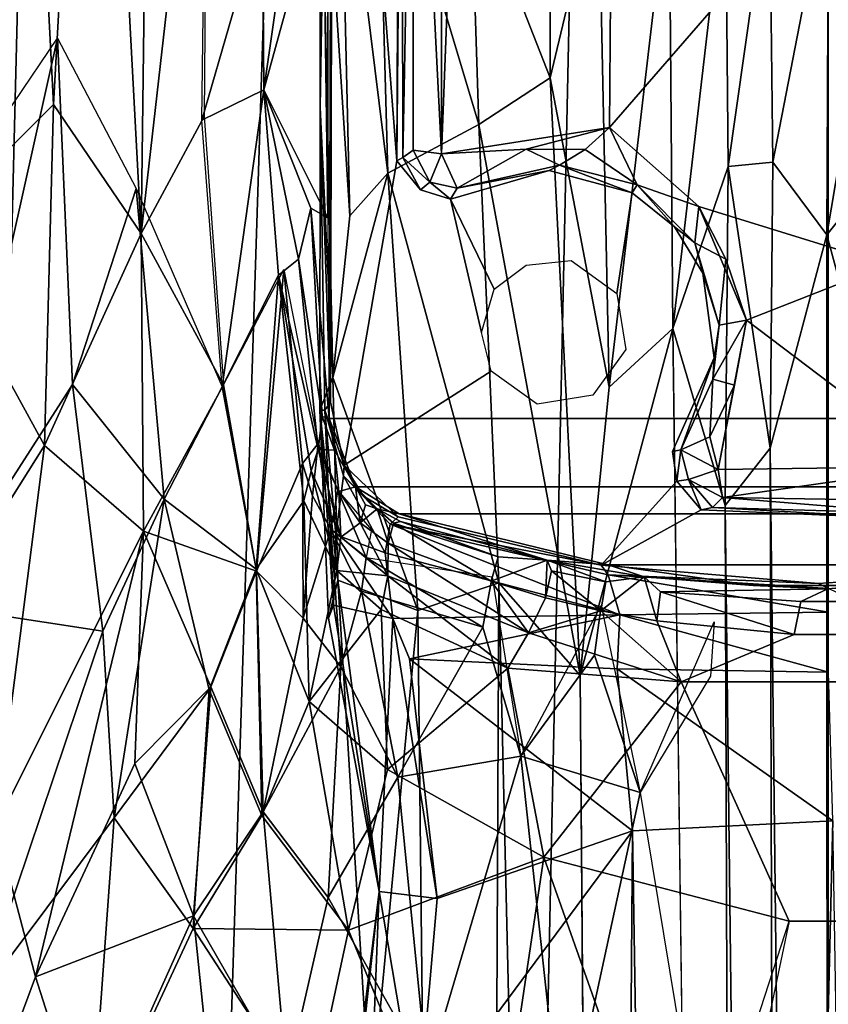
# Model space of a CAD drawing. Units: inches. Extents: x -0.4 to 88.9, y -14 to 32.1.
# Drawn here: x 11.9 to 13.6, y 13.1 to 15.3 of the extents above; entities that cross this region are included whole.
import ezdxf

# ---------------------------------------------------------------- set-up
doc = ezdxf.new("R2010")
doc.units = ezdxf.units.IN
doc.header["$MEASUREMENT"] = 0
for name, color, linetype in [('SEAT-BASE', 5, 'Continuous'), ('SEAT-BLACK', 5, 'Continuous'), ('SEAT-CUSHIONUPHOLSTERY', 5, 'Continuous'), ('SEAT-SHELLUPHOLSTERY', 5, 'Continuous')]:
    doc.layers.add(name, color=color, linetype=linetype)

msp = doc.modelspace()

# ---------------------------------------------------------------- linework, layer by layer
at = {"layer": 'SEAT-BASE'}
for points in [[(12.8985, 7.9153, 8.8117), (13.1329, 18.911, 7.6562), (12.5125, 18.8643, 7.6614), (12.1642, 7.9865, 8.8044)], [(12.8985, 7.9153, 8.8117), (13.6136, 7.8963, 8.8137), (13.6137, 18.9234, 7.6551), (13.1329, 18.911, 7.6562)], [(12.1642, 7.9865, 8.8044), (12.5125, 18.8643, 7.6614), (11.9552, 18.7884, 7.6692), (11.6883, 8.0787, 8.7934)], [(11.4082, 8.1673, 8.7856), (11.6883, 8.0787, 8.7934), (11.9552, 18.7884, 7.6692), (11.365, 18.6361, 7.6855)], [(12.5462, 16.7965, 6.8273), (14.681, 16.7965, 6.8273), (14.6881, 14.4059, 6.8301), (12.5391, 14.4059, 6.8301)], [(12.5192, 15.0758, 6.2964), (12.5362, 16.7274, 6.59), (12.5189, 16.7272, 6.1651)], [(12.5189, 16.7272, 6.1651), (12.519, 15.8428, 6.1357), (12.5192, 15.0758, 6.2964)], [(12.5467, 16.7349, 6.8234), (12.5192, 15.0758, 6.2964), (12.5417, 14.4415, 6.82)], [(12.6901, 16.2036, 6.8213), (12.5467, 16.7349, 6.8234), (12.6848, 14.9605, 6.8223)], [(11.9459, 15.0819, 7.4424), (11.8804, 16.3521, 7.4247), (12.0343, 16.6729, 7.3572)], [(12.0343, 16.6729, 7.3572), (12.1346, 14.8046, 7.341), (11.9459, 15.0819, 7.4424)], [(12.1346, 14.8046, 7.341), (12.0343, 16.6729, 7.3572), (12.1534, 16.3216, 7.2959)], [(12.5361, 14.8377, 6.8275), (12.5257, 15.5781, 6.8385), (12.5369, 16.6431, 6.8295)], [(11.8804, 16.3521, 7.4247), (11.673, 14.809, 7.5735), (11.7314, 16.404, 7.4708)], [(11.9459, 15.0819, 7.4424), (11.673, 14.809, 7.5735), (11.8804, 16.3521, 7.4247)], [(12.1346, 14.8046, 7.341), (12.1534, 16.3216, 7.2959), (12.2781, 16.0663, 7.2008)], [(12.6848, 14.9605, 6.8223), (12.6953, 16.1798, 6.6709), (12.6901, 16.2036, 6.8213)], [(12.6953, 16.1798, 6.6709), (12.6848, 14.9605, 6.8223), (12.6976, 14.9681, 6.6655)], [(12.6953, 16.1798, 6.6709), (12.6976, 14.9681, 6.6655), (12.7201, 16.1669, 6.627)], [(12.7201, 16.1669, 6.627), (12.7806, 14.976, 6.5942), (12.7796, 16.1748, 6.5952)], [(12.7806, 14.976, 6.5942), (12.8033, 15.5757, 6.5901), (12.7796, 16.1748, 6.5952)], [(12.7201, 16.1669, 6.627), (12.6976, 14.9681, 6.6655), (12.72, 14.9839, 6.6282)], [(12.7201, 16.1669, 6.627), (12.72, 14.9839, 6.6282), (12.7806, 14.976, 6.5942)], [(12.2781, 16.0663, 7.2008), (12.2699, 15.0561, 7.2307), (12.1346, 14.8046, 7.341)], [(12.2781, 16.0663, 7.2008), (12.3957, 15.4999, 7.0937), (12.2651, 15.0486, 7.2351)], [(12.5466, 14.494, 6), (12.519, 15.8428, 6.1357), (12.5831, 14.8426, 5.9641)], [(12.519, 15.8428, 6.1357), (12.5466, 14.494, 6), (12.5192, 15.0758, 6.2964)], [(12.5617, 15.7696, 6.0235), (12.5831, 14.8426, 5.9641), (12.519, 15.8428, 6.1357)], [(12.6421, 15.7693, 5.9349), (12.6651, 14.9344, 5.8878), (12.5617, 15.7696, 6.0235)], [(12.6651, 14.9344, 5.8878), (12.5831, 14.8426, 5.9641), (12.5617, 15.7696, 6.0235)], [(13.0146, 15.1393, 5.5868), (12.8441, 15.5757, 5.7855), (13.0162, 15.7853, 5.609)], [(13.1187, 15.5757, 5.4034), (13.0146, 15.1393, 5.5868), (13.0162, 15.7853, 5.609)], [(12.6651, 14.9344, 5.8878), (12.6421, 15.7693, 5.9349), (12.8607, 15.039, 5.7479)], [(12.6421, 15.7693, 5.9349), (12.8441, 15.5757, 5.7855), (12.8607, 15.039, 5.7479)], [(12.3957, 15.4999, 7.0937), (12.462, 15.5592, 6.9914), (12.3984, 15.1133, 7.1084)], [(12.5257, 15.5781, 6.8385), (12.5361, 14.8377, 6.8275), (12.3984, 15.1133, 7.1084)], [(12.462, 15.5592, 6.9914), (12.5257, 15.5781, 6.8385), (12.3984, 15.1133, 7.1084)], [(12.8441, 15.5757, 5.7855), (13.0146, 15.1393, 5.5868), (12.8607, 15.039, 5.7479)], [(13.1417, 14.4733, 5.2292), (13.0146, 15.1393, 5.5868), (13.1187, 15.5757, 5.4034)], [(13.1187, 15.5757, 5.4034), (13.2706, 15.5757, 4.9428), (13.1417, 14.4733, 5.2292)], [(13.1417, 14.4733, 5.2292), (13.2706, 15.5757, 4.9428), (13.2781, 14.6, 4.8417)], [(13.392, 15.5757, 4.7236), (13.2781, 14.6, 4.8417), (13.2706, 15.5757, 4.9428)], [(13.392, 15.5757, 4.7236), (13.3973, 14.9488, 4.6716), (13.2781, 14.6, 4.8417)], [(13.4862, 15.5757, 4.6434), (13.3973, 14.9488, 4.6716), (13.392, 15.5757, 4.7236)], [(13.3973, 14.9488, 4.6716), (13.4862, 15.5757, 4.6434), (13.4939, 14.9575, 4.5987)], [(13.6134, 15.5757, 4.6117), (13.4939, 14.9575, 4.5987), (13.4862, 15.5757, 4.6434)], [(13.6134, 15.5757, 4.6117), (13.6102, 14.8015, 4.5565), (13.4939, 14.9575, 4.5987)], [(13.7406, 15.5757, 4.6434), (13.735, 14.9571, 4.5996), (13.6102, 14.8015, 4.5565)], [(13.6134, 15.5757, 4.6117), (13.7406, 15.5757, 4.6434), (13.6102, 14.8015, 4.5565)], [(12.2651, 15.0486, 7.2351), (12.3957, 15.4999, 7.0937), (12.3984, 15.1133, 7.1084)], [(11.9544, 15.2246, 7.4325), (11.6816, 14.0048, 7.6228), (11.6715, 14.8073, 7.5742)], [(11.9865, 14.4789, 7.4512), (11.6816, 14.0048, 7.6228), (11.9544, 15.2246, 7.4325)], [(11.9865, 14.4789, 7.4512), (11.9544, 15.2246, 7.4325), (12.1235, 14.9012, 7.3447)], [(12.8607, 15.039, 5.7479), (13.0146, 15.1393, 5.5868), (13.079, 13.8526, 5.291)], [(13.1417, 14.4733, 5.2292), (13.079, 13.8526, 5.291), (13.0146, 15.1393, 5.5868)], [(12.3083, 14.474, 7.2508), (12.2651, 15.0486, 7.2351), (12.3984, 15.1133, 7.1084)], [(12.4299, 14.7146, 7.1064), (12.3083, 14.474, 7.2508), (12.3984, 15.1133, 7.1084)], [(12.3984, 15.1133, 7.1084), (12.5361, 14.8377, 6.8275), (12.4993, 14.8585, 6.9352)], [(12.4732, 14.7492, 7.0269), (12.4299, 14.7146, 7.1064), (12.3984, 15.1133, 7.1084)], [(12.4993, 14.8585, 6.9352), (12.4732, 14.7492, 7.0269), (12.3984, 15.1133, 7.1084)], [(11.673, 14.809, 7.5735), (11.9459, 15.0819, 7.4424), (11.926, 14.348, 7.493)], [(12.1346, 14.8046, 7.341), (11.926, 14.348, 7.493), (11.9459, 15.0819, 7.4424)], [(12.5186, 14.4241, 6.1872), (12.5192, 15.0758, 6.2964), (12.5466, 14.494, 6)], [(12.5186, 14.4241, 6.1872), (12.5295, 14.4241, 6.4319), (12.5192, 15.0758, 6.2964)], [(12.5192, 15.0758, 6.2964), (12.5295, 14.4241, 6.4319), (12.5417, 14.4415, 6.82)], [(12.3113, 14.4783, 7.248), (12.1346, 14.8046, 7.341), (12.2699, 15.0561, 7.2307)], [(12.9043, 14.0524, 5.5659), (12.6651, 14.9344, 5.8878), (12.8607, 15.039, 5.7479)], [(13.1424, 15.0325, 6.5935), (12.7806, 14.976, 6.5942), (12.9629, 14.9858, 6.6108)], [(13.079, 13.8526, 5.291), (12.9043, 14.0524, 5.5659), (12.8607, 15.039, 5.7479)], [(13.1424, 15.0325, 6.5935), (12.9629, 14.9858, 6.6108), (13.09, 14.985, 6.6113)], [(13.1424, 15.0325, 6.5935), (13.09, 14.985, 6.6113), (13.2019, 14.9093, 6.646)], [(13.1424, 15.0325, 6.5935), (13.2019, 14.9093, 6.646), (13.3346, 14.8624, 6.6002)], [(12.8146, 14.9016, 6.6474), (12.9629, 14.9858, 6.6108), (12.7806, 14.976, 6.5942)], [(13.0343, 14.9514, 6.6706), (12.9629, 14.9858, 6.6108), (12.8146, 14.9016, 6.6474)], [(12.9629, 14.9858, 6.6108), (13.0343, 14.9514, 6.6706), (13.09, 14.985, 6.6113)], [(12.6848, 14.9605, 6.8223), (12.7356, 14.8983, 6.8226), (12.6976, 14.9681, 6.6655)], [(12.72, 14.9839, 6.6282), (12.6976, 14.9681, 6.6655), (12.7557, 14.915, 6.6453)], [(12.7356, 14.8983, 6.8226), (12.7557, 14.915, 6.6453), (12.6976, 14.9681, 6.6655)], [(12.72, 14.9839, 6.6282), (12.7557, 14.915, 6.6453), (12.7806, 14.976, 6.5942)], [(12.7806, 14.976, 6.5942), (12.7557, 14.915, 6.6453), (12.8146, 14.9016, 6.6474)], [(13.0343, 14.9514, 6.6706), (13.2019, 14.9093, 6.646), (13.09, 14.985, 6.6113)], [(12.8146, 14.9016, 6.6474), (13.0121, 14.9402, 6.8226), (13.0343, 14.9514, 6.6706)], [(13.0343, 14.9514, 6.6706), (13.0121, 14.9402, 6.8226), (13.1911, 14.8917, 6.8224)], [(13.0343, 14.9514, 6.6706), (13.1911, 14.8917, 6.8224), (13.2019, 14.9093, 6.646)], [(13.2781, 14.6, 4.8417), (13.3973, 14.9488, 4.6716), (13.3909, 14.2189, 4.5563)], [(13.4879, 14.3425, 4.5021), (13.3909, 14.2189, 4.5563), (13.3973, 14.9488, 4.6716)], [(13.4939, 14.9575, 4.5987), (13.4879, 14.3425, 4.5021), (13.3973, 14.9488, 4.6716)], [(13.4939, 14.9575, 4.5987), (13.6102, 14.8015, 4.5565), (13.4879, 14.3425, 4.5021)], [(13.7403, 14.3186, 4.4975), (13.6102, 14.8015, 4.5565), (13.735, 14.9571, 4.5996)], [(12.6651, 14.9344, 5.8878), (12.7295, 13.9925, 5.7007), (12.5466, 14.494, 6)], [(12.5466, 14.494, 6), (12.5831, 14.8426, 5.9641), (12.6651, 14.9344, 5.8878)], [(12.9043, 14.0524, 5.5659), (12.7295, 13.9925, 5.7007), (12.6651, 14.9344, 5.8878)], [(12.8146, 14.9016, 6.6474), (12.7999, 14.8784, 6.8224), (13.0121, 14.9402, 6.8226)], [(12.1841, 14.2324, 7.3651), (11.9865, 14.4789, 7.4512), (12.1235, 14.9012, 7.3447)], [(12.1841, 14.2324, 7.3651), (12.1235, 14.9012, 7.3447), (12.3083, 14.474, 7.2508)], [(12.7356, 14.8983, 6.8226), (12.7999, 14.8784, 6.8224), (12.7557, 14.915, 6.6453)], [(12.7999, 14.8784, 6.8224), (12.8146, 14.9016, 6.6474), (12.7557, 14.915, 6.6453)], [(13.2019, 14.9093, 6.646), (13.1911, 14.8917, 6.8224), (13.2821, 14.8184, 6.8222)], [(13.2019, 14.9093, 6.646), (13.2821, 14.8184, 6.8222), (13.3259, 14.784, 6.6742)], [(13.3346, 14.8624, 6.6002), (13.2019, 14.9093, 6.646), (13.3259, 14.784, 6.6742)], [(12.4732, 14.7492, 7.0269), (12.4993, 14.8585, 6.9352), (12.524, 14.41, 6.9282)], [(12.4993, 14.8585, 6.9352), (12.5361, 14.8377, 6.8275), (12.5391, 14.4059, 6.8301)], [(12.5391, 14.4059, 6.8301), (12.524, 14.41, 6.9282), (12.4993, 14.8585, 6.9352)], [(12.8666, 14.5914, 6.8263), (12.8941, 14.6844, 6.8263), (12.7999, 14.8784, 6.8224)], [(13.3259, 14.784, 6.6742), (13.3923, 14.7492, 6.6091), (13.3346, 14.8624, 6.6002)], [(13.4367, 14.6177, 6.5989), (13.7401, 14.7368, 6.591), (13.3346, 14.8624, 6.6002)], [(13.3923, 14.7492, 6.6091), (13.4367, 14.6177, 6.5989), (13.3346, 14.8624, 6.6002)], [(13.2821, 14.8184, 6.8222), (13.3427, 14.7186, 6.8224), (13.3259, 14.784, 6.6742)], [(11.6883, 13.9698, 7.6237), (11.673, 14.809, 7.5735), (11.926, 14.348, 7.493)], [(12.1396, 14.1638, 7.4019), (11.926, 14.348, 7.493), (12.1346, 14.8046, 7.341)], [(12.1346, 14.8046, 7.341), (12.3113, 14.4783, 7.248), (12.1396, 14.1638, 7.4019)], [(13.6102, 14.8015, 4.5565), (13.6126, 3.3538, 2.0759), (13.4879, 14.3425, 4.5021)], [(13.6126, 3.3538, 2.0759), (13.6102, 14.8015, 4.5565), (13.7403, 14.3186, 4.4975)], [(13.3259, 14.784, 6.6742), (13.3427, 14.7186, 6.8224), (13.3785, 14.6071, 6.6718)], [(13.3259, 14.784, 6.6742), (13.3785, 14.6071, 6.6718), (13.3923, 14.7492, 6.6091)], [(12.5149, 14.3396, 7.0212), (12.4299, 14.7146, 7.1064), (12.4732, 14.7492, 7.0269)], [(12.4732, 14.7492, 7.0269), (12.524, 14.41, 6.9282), (12.5149, 14.3396, 7.0212)], [(13.3785, 14.6071, 6.6718), (13.4367, 14.6177, 6.5989), (13.3923, 14.7492, 6.6091)], [(13.7401, 14.7368, 6.591), (13.4367, 14.6177, 6.5989), (13.8531, 14.3026, 6.5933)], [(12.3083, 14.474, 7.2508), (12.4299, 14.7146, 7.1064), (12.3816, 14.0814, 7.2618)], [(12.3828, 14.0773, 7.2613), (12.3113, 14.4783, 7.248), (12.441, 14.7269, 7.092)], [(12.4299, 14.7146, 7.1064), (12.4843, 14.229, 7.1348), (12.3816, 14.0814, 7.2618)], [(12.3828, 14.0773, 7.2613), (12.441, 14.7269, 7.092), (12.4818, 14.3093, 7.1145)], [(12.5149, 14.3396, 7.0212), (12.5001, 14.2936, 7.0839), (12.4299, 14.7146, 7.1064)], [(12.5001, 14.2936, 7.0839), (12.4843, 14.229, 7.1348), (12.4299, 14.7146, 7.1064)], [(12.4818, 14.3093, 7.1145), (12.441, 14.7269, 7.092), (12.5155, 14.3525, 7.0071)], [(13.3427, 14.7186, 6.8224), (13.3675, 14.5369, 6.8226), (13.3785, 14.6071, 6.6718)], [(13.4367, 14.6177, 6.5989), (13.3644, 14.4906, 6.6707), (13.4114, 14.4777, 6.6074)], [(13.3644, 14.4906, 6.6707), (13.4367, 14.6177, 6.5989), (13.3785, 14.6071, 6.6718)], [(13.3644, 14.4906, 6.6707), (13.3785, 14.6071, 6.6718), (13.3675, 14.5369, 6.8226)], [(13.3761, 14.2966, 6.5944), (13.8531, 14.3026, 6.5933), (13.4367, 14.6177, 6.5989)], [(13.3761, 14.2966, 6.5944), (13.4367, 14.6177, 6.5989), (13.4114, 14.4777, 6.6074)], [(13.2781, 14.6, 4.8417), (13.079, 13.8526, 5.291), (13.1417, 14.4733, 5.2292)], [(13.4292, 3.2118, 2.1533), (13.2781, 14.6, 4.8417), (13.3909, 14.2189, 4.5563)], [(13.2956, 14.3387, 6.6581), (13.3675, 14.5369, 6.8226), (13.2776, 14.3353, 6.823)], [(13.3675, 14.5369, 6.8226), (13.2956, 14.3387, 6.6581), (13.3644, 14.4906, 6.6707)], [(12.0518, 13.948, 7.4707), (11.6816, 14.0048, 7.6228), (11.9865, 14.4789, 7.4512)], [(12.1841, 14.2324, 7.3651), (12.0518, 13.948, 7.4707), (11.9865, 14.4789, 7.4512)], [(12.3113, 14.4783, 7.248), (12.3828, 14.0773, 7.2613), (12.1396, 14.1638, 7.4019)], [(12.5466, 14.494, 6), (12.5573, 14.0581, 5.8988), (12.5186, 14.4241, 6.1872)], [(12.7295, 13.9925, 5.7007), (12.5573, 14.0581, 5.8988), (12.5466, 14.494, 6)], [(13.2956, 14.3387, 6.6581), (13.358, 14.3669, 6.6064), (13.3644, 14.4906, 6.6707)], [(13.3644, 14.4906, 6.6707), (13.358, 14.3669, 6.6064), (13.4114, 14.4777, 6.6074)], [(13.3761, 14.2966, 6.5944), (13.4114, 14.4777, 6.6074), (13.358, 14.3669, 6.6064)], [(12.3816, 14.0814, 7.2618), (12.1841, 14.2324, 7.3651), (12.3083, 14.474, 7.2508)], [(12.5713, 14.3058, 6.8243), (12.5417, 14.4415, 6.82), (12.5295, 14.4241, 6.4319)], [(12.548, 14.0045, 6.0924), (12.5186, 14.4241, 6.1872), (12.5377, 13.9762, 5.9631)], [(12.5377, 13.9762, 5.9631), (12.5186, 14.4241, 6.1872), (12.5573, 14.0581, 5.8988)], [(12.5186, 14.4241, 6.1872), (12.548, 14.0045, 6.0924), (12.5295, 14.4241, 6.4319)], [(12.5694, 14.2825, 6.5487), (12.5295, 14.4241, 6.4319), (12.5534, 14.1559, 6.2398)], [(12.5295, 14.4241, 6.4319), (12.5694, 14.2825, 6.5487), (12.5713, 14.3058, 6.8243)], [(12.548, 14.0045, 6.0924), (12.5534, 14.1559, 6.2398), (12.5295, 14.4241, 6.4319)], [(12.5149, 14.3396, 7.0212), (12.524, 14.41, 6.9282), (12.5503, 14.338, 6.8394)], [(12.5391, 14.4059, 6.8301), (12.5503, 14.338, 6.8394), (12.524, 14.41, 6.9282)], [(12.5503, 14.338, 6.8394), (12.5391, 14.4059, 6.8301), (12.5953, 14.2592, 6.8323)], [(12.5953, 14.2592, 6.8323), (12.5391, 14.4059, 6.8301), (14.6881, 14.4059, 6.8301), (14.6319, 14.2592, 6.8323)], [(12.4818, 14.3093, 7.1145), (12.5155, 14.3525, 7.0071), (12.5032, 14.2398, 7.1101)], [(12.5032, 14.2398, 7.1101), (12.5155, 14.3525, 7.0071), (12.5422, 14.1677, 7.1085)], [(12.5155, 14.3525, 7.0071), (12.5578, 14.2508, 7.0172), (12.5422, 14.1677, 7.1085)], [(13.2956, 14.3387, 6.6581), (13.3761, 14.2966, 6.5944), (13.358, 14.3669, 6.6064)], [(11.6883, 13.9698, 7.6237), (11.926, 14.348, 7.493), (11.8211, 13.5287, 7.6176)], [(12.1396, 14.1638, 7.4019), (11.8211, 13.5287, 7.6176), (11.926, 14.348, 7.493)], [(12.5001, 14.2936, 7.0839), (12.5149, 14.3396, 7.0212), (12.5642, 14.1505, 7.0955)], [(12.5149, 14.3396, 7.0212), (12.5503, 14.338, 6.8394), (12.5599, 14.249, 7.0174)], [(12.5149, 14.3396, 7.0212), (12.5599, 14.249, 7.0174), (12.5642, 14.1505, 7.0955)], [(12.5953, 14.2592, 6.8323), (12.5599, 14.249, 7.0174), (12.5503, 14.338, 6.8394)], [(13.2776, 14.3353, 6.823), (13.2869, 14.2711, 6.8226), (13.2956, 14.3387, 6.6581)], [(13.2869, 14.2711, 6.8226), (13.312, 14.275, 6.645), (13.2956, 14.3387, 6.6581)], [(13.2956, 14.3387, 6.6581), (13.312, 14.275, 6.645), (13.3761, 14.2966, 6.5944)], [(13.5195, 3.3218, 2.0914), (13.3909, 14.2189, 4.5563), (13.4879, 14.3425, 4.5021)], [(13.6126, 3.3538, 2.0759), (13.5195, 3.3218, 2.0914), (13.4879, 14.3425, 4.5021)], [(12.3828, 14.0773, 7.2613), (12.4818, 14.3093, 7.1145), (12.4831, 13.976, 7.2258)], [(12.4818, 14.3093, 7.1145), (12.5032, 14.2398, 7.1101), (12.4831, 13.976, 7.2258)], [(13.6126, 3.3538, 2.0759), (13.7403, 14.3186, 4.4975), (13.7083, 3.3236, 2.0929)], [(12.4843, 14.229, 7.1348), (12.5001, 14.2936, 7.0839), (12.5552, 14.0785, 7.1422)], [(12.5001, 14.2936, 7.0839), (12.5642, 14.1505, 7.0955), (12.5552, 14.0785, 7.1422)], [(12.613, 14.2392, 6.82), (12.5713, 14.3058, 6.8243), (12.5694, 14.2825, 6.5487)], [(12.613, 14.2392, 6.82), (12.6873, 14.1943, 6.8231), (12.5713, 14.3058, 6.8243)], [(13.3761, 14.2966, 6.5944), (13.312, 14.275, 6.645), (13.3856, 14.2357, 6.6241)], [(13.3856, 14.2357, 6.6241), (13.8531, 14.3026, 6.5933), (13.3761, 14.2966, 6.5944)], [(13.8531, 14.3026, 6.5933), (13.3856, 14.2357, 6.6241), (13.8708, 14.2279, 6.6451)], [(12.6596, 14.1172, 6.3479), (12.5694, 14.2825, 6.5487), (12.5534, 14.1559, 6.2398)], [(12.613, 14.2392, 6.82), (12.5694, 14.2825, 6.5487), (12.6698, 14.1788, 6.4982)], [(12.6698, 14.1788, 6.4982), (12.5694, 14.2825, 6.5487), (12.6596, 14.1172, 6.3479)], [(13.3393, 14.2091, 6.8227), (13.2869, 14.2711, 6.8226), (13.124, 14.0903, 6.824)], [(13.2869, 14.2711, 6.8226), (13.3393, 14.2091, 6.8227), (13.312, 14.275, 6.645)], [(13.3393, 14.2091, 6.8227), (13.3636, 14.2144, 6.6683), (13.312, 14.275, 6.645)], [(13.3636, 14.2144, 6.6683), (13.3856, 14.2357, 6.6241), (13.312, 14.275, 6.645)], [(12.5422, 14.1677, 7.1085), (12.5578, 14.2508, 7.0172), (12.6185, 14.1068, 7.0889)], [(12.6302, 14.1664, 7.0219), (12.6185, 14.1068, 7.0889), (12.5578, 14.2508, 7.0172)], [(12.5953, 14.2592, 6.8323), (12.6056, 14.1814, 7.0313), (12.5599, 14.249, 7.0174)], [(12.6056, 14.1814, 7.0313), (12.5642, 14.1505, 7.0955), (12.5599, 14.249, 7.0174)], [(12.6169, 14.2201, 6.9438), (12.5953, 14.2592, 6.8323), (12.642, 14.2115, 6.8361)], [(12.6895, 14.2006, 6.8263), (12.642, 14.2115, 6.8361), (12.5953, 14.2592, 6.8323)], [(12.5953, 14.2592, 6.8323), (12.6169, 14.2201, 6.9438), (12.6056, 14.1814, 7.0313)], [(12.5953, 14.2592, 6.8323), (14.6319, 14.2592, 6.8323), (14.5377, 14.2006, 6.8263), (12.6895, 14.2006, 6.8263)], [(12.0759, 13.5463, 7.5191), (12.0518, 13.948, 7.4707), (12.1841, 14.2324, 7.3651)], [(12.2809, 13.8222, 7.3772), (12.0759, 13.5463, 7.5191), (12.1841, 14.2324, 7.3651)], [(12.2809, 13.8222, 7.3772), (12.1841, 14.2324, 7.3651), (12.3816, 14.0814, 7.2618)], [(12.496, 13.7967, 7.2753), (12.3816, 14.0814, 7.2618), (12.4843, 14.229, 7.1348)], [(12.5422, 14.1677, 7.1085), (12.4831, 13.976, 7.2258), (12.5032, 14.2398, 7.1101)], [(12.496, 13.7967, 7.2753), (12.4843, 14.229, 7.1348), (12.5552, 14.0785, 7.1422)], [(12.613, 14.2392, 6.82), (12.6698, 14.1788, 6.4982), (12.6873, 14.1943, 6.8231)], [(13.3636, 14.2144, 6.6683), (13.8093, 14.2017, 6.6745), (13.3856, 14.2357, 6.6241)], [(13.3856, 14.2357, 6.6241), (13.8093, 14.2017, 6.6745), (13.8708, 14.2279, 6.6451)], [(12.642, 14.2115, 6.8361), (12.6056, 14.1814, 7.0313), (12.6169, 14.2201, 6.9438)], [(12.6056, 14.1814, 7.0313), (12.642, 14.2115, 6.8361), (12.6657, 14.138, 7.034)], [(12.6771, 14.1806, 6.947), (12.6657, 14.138, 7.034), (12.642, 14.2115, 6.8361)], [(12.642, 14.2115, 6.8361), (12.6921, 14.1842, 6.8398), (12.6771, 14.1806, 6.947)], [(13.8147, 14.1897, 6.8222), (13.3636, 14.2144, 6.6683), (13.3393, 14.2091, 6.8227)], [(13.3636, 14.2144, 6.6683), (13.8147, 14.1897, 6.8222), (13.8093, 14.2017, 6.6745)], [(13.4292, 3.2118, 2.1533), (13.3909, 14.2189, 4.5563), (13.5195, 3.3218, 2.0914)], [(12.6649, 14.067, 7.0987), (12.5642, 14.1505, 7.0955), (12.6056, 14.1814, 7.0313)], [(12.6657, 14.138, 7.034), (12.6649, 14.067, 7.0987), (12.6056, 14.1814, 7.0313)], [(12.6771, 14.1806, 6.947), (12.8875, 14.0556, 7.0341), (12.6657, 14.138, 7.034)], [(12.6698, 14.1788, 6.4982), (13.124, 14.0903, 6.824), (12.6873, 14.1943, 6.8231)], [(12.6921, 14.1842, 6.8398), (12.9025, 14.1081, 6.9446), (12.6771, 14.1806, 6.947)], [(12.6771, 14.1806, 6.947), (12.9025, 14.1081, 6.9446), (12.8875, 14.0556, 7.0341)], [(12.6895, 14.2006, 6.8263), (13.139, 14.0913, 6.8263), (13.0083, 14.1009, 6.8385)], [(13.139, 14.0913, 6.8263), (12.6895, 14.2006, 6.8263), (14.5377, 14.2006, 6.8263), (14.0882, 14.0913, 6.8263)], [(12.6921, 14.1842, 6.8398), (13.0083, 14.1009, 6.8385), (12.9025, 14.1081, 6.9446)], [(11.9067, 13.2039, 7.6294), (11.8211, 13.5287, 7.6176), (12.1396, 14.1638, 7.4019)], [(12.1396, 14.1638, 7.4019), (12.1209, 13.6634, 7.4807), (11.9067, 13.2039, 7.6294)], [(12.1209, 13.6634, 7.4807), (12.1396, 14.1638, 7.4019), (12.2843, 13.8282, 7.3743)], [(12.2843, 13.8282, 7.3743), (12.1396, 14.1638, 7.4019), (12.3828, 14.0773, 7.2613)], [(12.5422, 14.1677, 7.1085), (12.5643, 13.8718, 7.2263), (12.4831, 13.976, 7.2258)], [(12.5643, 13.8718, 7.2263), (12.5422, 14.1677, 7.1085), (12.6083, 14.0343, 7.1391)], [(12.6185, 14.1068, 7.0889), (12.6083, 14.0343, 7.1391), (12.5422, 14.1677, 7.1085)], [(12.6596, 14.1172, 6.3479), (13.1643, 13.9831, 6.3353), (12.6698, 14.1788, 6.4982)], [(13.1395, 14.0697, 6.5164), (13.124, 14.0903, 6.824), (12.6698, 14.1788, 6.4982)], [(13.1643, 13.9831, 6.3353), (13.1395, 14.0697, 6.5164), (12.6698, 14.1788, 6.4982)], [(12.5534, 14.1559, 6.2398), (12.548, 14.0045, 6.0924), (12.6758, 13.9754, 6.1887)], [(12.6596, 14.1172, 6.3479), (12.5534, 14.1559, 6.2398), (12.6758, 13.9754, 6.1887)], [(12.6649, 14.067, 7.0987), (12.5552, 14.0785, 7.1422), (12.5642, 14.1505, 7.0955)], [(12.9682, 13.945, 7.0998), (12.6649, 14.067, 7.0987), (12.6657, 14.138, 7.034)], [(12.8875, 14.0556, 7.0341), (12.9682, 13.945, 7.0998), (12.6657, 14.138, 7.034)], [(12.6596, 14.1172, 6.3479), (12.6758, 13.9754, 6.1887), (13.1643, 13.9831, 6.3353)], [(12.6083, 14.0343, 7.1391), (12.6185, 14.1068, 7.0889), (12.8697, 13.9565, 7.1173)], [(12.6185, 14.1068, 7.0889), (12.8894, 14.0652, 7.0231), (12.8697, 13.9565, 7.1173)], [(12.8875, 14.0556, 7.0341), (12.9025, 14.1081, 6.9446), (13.0083, 14.1009, 6.8385)], [(13.0083, 14.1009, 6.8385), (13.0045, 14.0201, 7.0365), (12.8875, 14.0556, 7.0341)], [(13.0083, 14.1009, 6.8385), (13.0173, 14.0784, 6.9473), (13.0045, 14.0201, 7.0365)], [(13.217, 14.0653, 6.8417), (13.1345, 14.0543, 6.9484), (13.0083, 14.1009, 6.8385)], [(13.0083, 14.1009, 6.8385), (13.139, 14.0913, 6.8263), (13.217, 14.0653, 6.8417)], [(13.0083, 14.1009, 6.8385), (13.1345, 14.0543, 6.9484), (13.0173, 14.0784, 6.9473)], [(12.3937, 13.5516, 7.3884), (12.2809, 13.8222, 7.3772), (12.3816, 14.0814, 7.2618)], [(12.3967, 13.5592, 7.3853), (12.2843, 13.8282, 7.3743), (12.3828, 14.0773, 7.2613)], [(12.3937, 13.5516, 7.3884), (12.3816, 14.0814, 7.2618), (12.496, 13.7967, 7.2753)], [(12.3828, 14.0773, 7.2613), (12.4831, 13.976, 7.2258), (12.3967, 13.5592, 7.3853)], [(12.6511, 13.9947, 7.1461), (12.496, 13.7967, 7.2753), (12.5552, 14.0785, 7.1422)], [(12.6511, 13.9947, 7.1461), (12.5552, 14.0785, 7.1422), (12.6649, 14.067, 7.0987)], [(13.0045, 14.0201, 7.0365), (13.0173, 14.0784, 6.9473), (13.1234, 13.9921, 7.0375)], [(13.0173, 14.0784, 6.9473), (13.1345, 14.0543, 6.9484), (13.1234, 13.9921, 7.0375)], [(13.1395, 14.0697, 6.5164), (13.5919, 14.051, 6.8232), (13.124, 14.0903, 6.824)], [(13.217, 14.0653, 6.8417), (13.139, 14.0913, 6.8263), (13.4513, 14.0468, 6.8326)], [(13.139, 14.0913, 6.8263), (14.0882, 14.0913, 6.8263), (13.7759, 14.0468, 6.8326), (13.4513, 14.0468, 6.8326)], [(13.6134, 14.0402, 6.5901), (14.0503, 14.0824, 6.8241), (13.5919, 14.051, 6.8232)], [(12.6468, 13.3877, 5.9006), (12.5377, 13.9762, 5.9631), (12.5573, 14.0581, 5.8988)], [(12.5573, 14.0581, 5.8988), (12.7295, 13.9925, 5.7007), (12.6279, 12.9118, 5.5472)], [(12.6468, 13.3877, 5.9006), (12.5573, 14.0581, 5.8988), (12.6279, 12.9118, 5.5472)], [(12.6511, 13.9947, 7.1461), (12.6649, 14.067, 7.0987), (12.9232, 13.8683, 7.1472)], [(12.9232, 13.8683, 7.1472), (12.6649, 14.067, 7.0987), (12.9682, 13.945, 7.0998)], [(12.8697, 13.9565, 7.1173), (12.8894, 14.0652, 7.0231), (12.9517, 13.6793, 7.2149)], [(12.8875, 14.0556, 7.0341), (13.0045, 14.0201, 7.0365), (12.9682, 13.945, 7.0998)], [(13.217, 14.0653, 6.8417), (13.2443, 13.9708, 7.0383), (13.1234, 13.9921, 7.0375)], [(13.217, 14.0653, 6.8417), (13.1234, 13.9921, 7.0375), (13.1345, 14.0543, 6.9484)], [(13.6134, 14.0402, 6.5901), (13.5919, 14.051, 6.8232), (13.1395, 14.0697, 6.5164)], [(13.1643, 13.9831, 6.3353), (13.6134, 13.989, 6.4029), (13.1395, 14.0697, 6.5164)], [(13.6134, 13.989, 6.4029), (13.6134, 14.0402, 6.5901), (13.1395, 14.0697, 6.5164)], [(13.217, 14.0653, 6.8417), (13.6118, 14.0397, 6.8422), (13.2522, 14.0327, 6.951)], [(13.217, 14.0653, 6.8417), (13.4513, 14.0468, 6.8326), (13.6118, 14.0397, 6.8422)], [(13.2522, 14.0327, 6.951), (13.2443, 13.9708, 7.0383), (13.217, 14.0653, 6.8417)], [(12.6083, 14.0343, 7.1391), (12.687, 13.634, 7.2736), (12.5643, 13.8718, 7.2263)], [(12.8697, 13.9565, 7.1173), (12.687, 13.634, 7.2736), (12.6083, 14.0343, 7.1391)], [(12.9043, 14.0524, 5.5659), (12.8521, 2.9131, 2.8958), (12.7295, 13.9925, 5.7007)], [(12.8521, 2.9131, 2.8958), (12.9043, 14.0524, 5.5659), (13.1635, 2.9741, 2.6413)], [(13.1635, 2.9741, 2.6413), (12.9043, 14.0524, 5.5659), (13.079, 13.8526, 5.291)], [(13.5397, 13.9413, 7.0399), (13.2443, 13.9708, 7.0383), (13.2522, 14.0327, 6.951)], [(13.2522, 14.0327, 6.951), (13.6118, 14.0397, 6.8422), (13.5539, 14.0119, 6.9517)], [(13.2522, 14.0327, 6.951), (13.5539, 14.0119, 6.9517), (13.5397, 13.9413, 7.0399)], [(13.6118, 14.0397, 6.8422), (13.4513, 14.0468, 6.8326), (13.7759, 14.0468, 6.8326), (13.6154, 14.0397, 6.8422)], [(13.5539, 14.0119, 6.9517), (13.6118, 14.0397, 6.8422), (13.6154, 14.0397, 6.8422), (13.6733, 14.0119, 6.9517)], [(13.1234, 13.9921, 7.0375), (12.9682, 13.945, 7.0998), (13.0045, 14.0201, 7.0365)], [(13.5539, 14.0119, 6.9517), (13.6733, 14.0119, 6.9517), (13.6875, 13.9413, 7.0399), (13.5397, 13.9413, 7.0399)], [(11.786, 13.159, 7.6713), (11.6816, 14.0048, 7.6228), (12.0518, 13.948, 7.4707)], [(12.6511, 13.9947, 7.1461), (12.6642, 13.6507, 7.2714), (12.496, 13.7967, 7.2753)], [(12.5377, 13.9762, 5.9631), (12.6468, 13.3877, 5.9006), (12.548, 14.0045, 6.0924)], [(12.548, 14.0045, 6.0924), (12.6468, 13.3877, 5.9006), (12.6758, 13.9754, 6.1887)], [(12.6279, 12.9118, 5.5472), (12.7295, 13.9925, 5.7007), (12.8521, 2.9131, 2.8958)], [(12.6642, 13.6507, 7.2714), (12.6511, 13.9947, 7.1461), (12.9232, 13.8683, 7.1472)], [(13.1096, 13.8969, 7.1103), (12.9517, 13.6793, 7.2149), (13.1243, 14.0037, 7.0255)], [(13.2962, 13.8395, 7.1249), (12.9682, 13.945, 7.0998), (13.1234, 13.9921, 7.0375)], [(13.1243, 14.0037, 7.0255), (13.2085, 13.6009, 7.2179), (13.1096, 13.8969, 7.1103)], [(13.1234, 13.9921, 7.0375), (13.2443, 13.9708, 7.0383), (13.2962, 13.8395, 7.1249)], [(12.5643, 13.8718, 7.2263), (12.3967, 13.5592, 7.3853), (12.4831, 13.976, 7.2258)], [(12.7712, 13.3731, 5.9472), (12.6758, 13.9754, 6.1887), (12.6468, 13.3877, 5.9006)], [(12.6758, 13.9754, 6.1887), (12.712, 13.8888, 6.1518), (13.1643, 13.9831, 6.3353)], [(12.7712, 13.3731, 5.9472), (12.712, 13.8888, 6.1518), (12.6758, 13.9754, 6.1887)], [(13.1643, 13.9831, 6.3353), (12.712, 13.8888, 6.1518), (13.1586, 13.8674, 6.2291)], [(13.6134, 13.8601, 6.2557), (13.1643, 13.9831, 6.3353), (13.1586, 13.8674, 6.2291)], [(13.1643, 13.9831, 6.3353), (13.6134, 13.8601, 6.2557), (13.6134, 13.989, 6.4029)], [(13.2085, 13.6009, 7.2179), (13.3672, 13.9682, 7.0268), (13.3597, 13.8516, 7.1149)], [(13.5397, 13.9413, 7.0399), (13.2962, 13.8395, 7.1249), (13.2443, 13.9708, 7.0383)], [(11.786, 13.159, 7.6713), (12.0518, 13.948, 7.4707), (12.0759, 13.5463, 7.5191)], [(12.687, 13.634, 7.2736), (12.8697, 13.9565, 7.1173), (12.9517, 13.6793, 7.2149)], [(13.2962, 13.8395, 7.1249), (12.9232, 13.8683, 7.1472), (12.9682, 13.945, 7.0998)], [(13.2962, 13.8395, 7.1249), (13.5397, 13.9413, 7.0399), (13.6875, 13.9413, 7.0399), (13.931, 13.8395, 7.1249)], [(12.7712, 13.3731, 5.9472), (13.1919, 13.5181, 6.0564), (12.712, 13.8888, 6.1518)], [(12.712, 13.8888, 6.1518), (13.1919, 13.5181, 6.0564), (13.1586, 13.8674, 6.2291)], [(13.2085, 13.6009, 7.2179), (12.9517, 13.6793, 7.2149), (13.1096, 13.8969, 7.1103)], [(12.3967, 13.5592, 7.3853), (12.5643, 13.8718, 7.2263), (12.537, 13.3749, 7.387)], [(12.5643, 13.8718, 7.2263), (12.687, 13.634, 7.2736), (12.537, 13.3749, 7.387)], [(13.0009, 13.4616, 7.2754), (12.6642, 13.6507, 7.2714), (12.9232, 13.8683, 7.1472)], [(13.0009, 13.4616, 7.2754), (12.9232, 13.8683, 7.1472), (13.2962, 13.8395, 7.1249)], [(13.1919, 13.5181, 6.0564), (13.6227, 13.54, 6.0786), (13.1586, 13.8674, 6.2291)], [(13.6227, 13.54, 6.0786), (13.6134, 13.8601, 6.2557), (13.1586, 13.8674, 6.2291)], [(12.2809, 13.8222, 7.3772), (12.2464, 13.3079, 7.4956), (12.0759, 13.5463, 7.5191)], [(12.2843, 13.8282, 7.3743), (12.2467, 13.3354, 7.4903), (12.1209, 13.6634, 7.4807)], [(12.2809, 13.8222, 7.3772), (12.3937, 13.5516, 7.3884), (12.2464, 13.3079, 7.4956)], [(12.2843, 13.8282, 7.3743), (12.3967, 13.5592, 7.3853), (12.2467, 13.3354, 7.4903)], [(13.0009, 13.4616, 7.2754), (13.2962, 13.8395, 7.1249), (13.5289, 13.3243, 7.2896)], [(13.6983, 13.3243, 7.2896), (13.5289, 13.3243, 7.2896), (13.2962, 13.8395, 7.1249), (13.931, 13.8395, 7.1249)], [(12.3937, 13.5516, 7.3884), (12.496, 13.7967, 7.2753), (12.5805, 13.3046, 7.3928)], [(12.6642, 13.6507, 7.2714), (12.5805, 13.3046, 7.3928), (12.496, 13.7967, 7.2753)], [(12.687, 13.634, 7.2736), (12.9517, 13.6793, 7.2149), (12.7496, 12.9961, 7.4444)], [(12.9517, 13.6793, 7.2149), (13.0421, 12.8348, 7.4529), (12.7496, 12.9961, 7.4444)], [(12.9517, 13.6793, 7.2149), (13.2085, 13.6009, 7.2179), (13.0421, 12.8348, 7.4529)], [(12.2467, 13.3354, 7.4903), (11.9067, 13.2039, 7.6294), (12.1209, 13.6634, 7.4807)], [(12.6642, 13.6507, 7.2714), (13.0009, 13.4616, 7.2754), (12.5805, 13.3046, 7.3928)], [(12.7496, 12.9961, 7.4444), (12.537, 13.3749, 7.387), (12.687, 13.634, 7.2736)], [(13.3469, 12.7623, 7.4556), (13.0421, 12.8348, 7.4529), (13.2085, 13.6009, 7.2179)], [(12.0759, 13.5463, 7.5191), (12.0248, 12.8311, 7.6509), (11.786, 13.159, 7.6713)], [(12.0759, 13.5463, 7.5191), (12.2464, 13.3079, 7.4956), (12.0248, 12.8311, 7.6509)], [(12.5805, 13.3046, 7.3928), (12.2464, 13.3079, 7.4956), (12.3937, 13.5516, 7.3884)], [(12.4476, 12.9861, 7.5059), (12.2467, 13.3354, 7.4903), (12.3967, 13.5592, 7.3853)], [(12.537, 13.3749, 7.387), (12.4476, 12.9861, 7.5059), (12.3967, 13.5592, 7.3853)], [(11.4894, 12.0804, 7.8895), (11.8211, 13.5287, 7.6176), (11.9067, 13.2039, 7.6294)], [(13.1919, 13.5181, 6.0564), (13.3639, 2.7296, 3.0925), (13.6227, 13.54, 6.0786)], [(13.8025, 2.7107, 3.0938), (13.6227, 13.54, 6.0786), (13.3639, 2.7296, 3.0925)], [(13.1919, 13.5181, 6.0564), (12.7295, 12.8947, 5.7832), (13.1093, 2.762, 3.0588)], [(13.1919, 13.5181, 6.0564), (12.7712, 13.3731, 5.9472), (12.7295, 12.8947, 5.7832)], [(13.3639, 2.7296, 3.0925), (13.1919, 13.5181, 6.0564), (13.1093, 2.762, 3.0588)], [(13.0009, 13.4616, 7.2754), (12.8719, 12.5967, 7.5288), (12.5805, 13.3046, 7.3928)], [(13.3505, 12.4739, 7.5322), (12.8719, 12.5967, 7.5288), (13.0009, 13.4616, 7.2754)], [(13.0009, 13.4616, 7.2754), (13.5289, 13.3243, 7.2896), (13.3505, 12.4739, 7.5322)], [(12.7496, 12.9961, 7.4444), (12.4476, 12.9861, 7.5059), (12.537, 13.3749, 7.387)], [(12.5851, 12.8878, 5.6604), (12.7295, 12.8947, 5.7832), (12.6468, 13.3877, 5.9006)], [(12.6468, 13.3877, 5.9006), (12.5922, 12.8966, 5.6023), (12.5851, 12.8878, 5.6604)], [(12.5922, 12.8966, 5.6023), (12.6468, 13.3877, 5.9006), (12.6279, 12.9118, 5.5472)], [(12.7295, 12.8947, 5.7832), (12.7712, 13.3731, 5.9472), (12.6468, 13.3877, 5.9006)], [(11.9067, 13.2039, 7.6294), (12.2467, 13.3354, 7.4903), (12.0241, 12.8373, 7.65)], [(12.2467, 13.3354, 7.4903), (12.3261, 12.5668, 7.6216), (12.0241, 12.8373, 7.65)], [(12.4476, 12.9861, 7.5059), (12.3261, 12.5668, 7.6216), (12.2467, 13.3354, 7.4903)], [(13.6983, 13.3243, 7.2896), (13.8803, 12.7623, 7.4556), (13.3469, 12.7623, 7.4556), (13.5289, 13.3243, 7.2896)], [(12.4979, 12.9217, 7.5073), (12.0248, 12.8311, 7.6509), (12.2464, 13.3079, 7.4956)], [(12.4979, 12.9217, 7.5073), (12.2464, 13.3079, 7.4956), (12.5805, 13.3046, 7.3928)], [(12.8719, 12.5967, 7.5288), (12.4979, 12.9217, 7.5073), (12.5805, 13.3046, 7.3928)], [(11.4894, 12.0804, 7.8895), (11.9067, 13.2039, 7.6294), (12.0241, 12.8373, 7.65)], [(11.4894, 12.0804, 7.8895), (11.786, 13.159, 7.6713), (12.0248, 12.8311, 7.6509)]]:
    msp.add_3dface(points, dxfattribs=at)
for points, invisible_edges in [([(12.5361, 14.8377, 6.8275), (12.5369, 16.6431, 6.8295), (12.5462, 16.7965, 6.8273)], 12), ([(12.5362, 16.7274, 6.59), (12.5192, 15.0758, 6.2964), (12.5467, 16.7349, 6.8234)], 12), ([(12.5713, 14.3058, 6.8243), (12.5467, 16.7349, 6.8234), (12.5417, 14.4415, 6.82)], 1), ([(12.5713, 14.3058, 6.8243), (12.6848, 14.9605, 6.8223), (12.5467, 16.7349, 6.8234)], 12), ([(12.8033, 15.5757, 6.5901), (13.1424, 15.0325, 6.5935), (13.1485, 16.131, 6.5939)], 13), ([(13.1424, 15.0325, 6.5935), (14.0844, 16.1188, 6.5935), (13.1485, 16.131, 6.5939)], 2), ([(14.0844, 16.1188, 6.5935), (13.1424, 15.0325, 6.5935), (14.0783, 15.0203, 6.5939)], 2), ([(12.7806, 14.976, 6.5942), (13.1424, 15.0325, 6.5935), (12.8033, 15.5757, 6.5901)], 2), ([(14.0783, 15.0203, 6.5939), (13.1424, 15.0325, 6.5935), (13.3346, 14.8624, 6.6002)], 13), ([(14.0783, 15.0203, 6.5939), (13.3346, 14.8624, 6.6002), (13.7401, 14.7368, 6.591)], 1), ([(12.5713, 14.3058, 6.8243), (12.7356, 14.8983, 6.8226), (12.6848, 14.9605, 6.8223)], 1), ([(12.9631, 14.7358, 6.8263), (13.0121, 14.9402, 6.8226), (12.7999, 14.8784, 6.8224)], 13), ([(13.0121, 14.9402, 6.8226), (12.9631, 14.7358, 6.8263), (13.0595, 14.7459, 6.8263)], 13), ([(13.1911, 14.8917, 6.8224), (13.0121, 14.9402, 6.8226), (13.0595, 14.7459, 6.8263)], 14), ([(12.7999, 14.8784, 6.8224), (12.7356, 14.8983, 6.8226), (12.8666, 14.5914, 6.8263)], 2), ([(13.0595, 14.7459, 6.8263), (13.158, 14.6748, 6.8265), (13.1911, 14.8917, 6.8224)], 12), ([(13.158, 14.6748, 6.8265), (13.2821, 14.8184, 6.8222), (13.1911, 14.8917, 6.8224)], 1), ([(12.8941, 14.6844, 6.8263), (12.9631, 14.7358, 6.8263), (12.7999, 14.8784, 6.8224)], 2), ([(13.2821, 14.8184, 6.8222), (13.158, 14.6748, 6.8265), (13.3427, 14.7186, 6.8224)], 3), ([(13.1774, 14.5548, 6.8263), (13.3427, 14.7186, 6.8224), (13.158, 14.6748, 6.8265)], 3), ([(13.3427, 14.7186, 6.8224), (13.1774, 14.5548, 6.8263), (13.3675, 14.5369, 6.8226)], 3), ([(12.5713, 14.3058, 6.8243), (12.8877, 14.5081, 6.8262), (12.8666, 14.5914, 6.8263)], 12), ([(13.2781, 14.6, 4.8417), (13.4292, 3.2118, 2.1533), (13.079, 13.8526, 5.291)], 2), ([(13.2776, 14.3353, 6.823), (13.1774, 14.5548, 6.8263), (13.1062, 14.4562, 6.8262)], 13), ([(13.2776, 14.3353, 6.823), (13.3675, 14.5369, 6.8226), (13.1774, 14.5548, 6.8263)], 14), ([(12.5713, 14.3058, 6.8243), (12.6873, 14.1943, 6.8231), (12.8877, 14.5081, 6.8262)], 2), ([(12.8877, 14.5081, 6.8262), (12.6873, 14.1943, 6.8231), (12.9862, 14.4369, 6.8263)], 3), ([(13.1062, 14.4562, 6.8262), (12.9862, 14.4369, 6.8263), (13.124, 14.0903, 6.824)], 14), ([(13.1062, 14.4562, 6.8262), (13.124, 14.0903, 6.824), (13.2869, 14.2711, 6.8226)], 13), ([(13.2869, 14.2711, 6.8226), (13.2776, 14.3353, 6.823), (13.1062, 14.4562, 6.8262)], 14), ([(12.9862, 14.4369, 6.8263), (12.6873, 14.1943, 6.8231), (13.124, 14.0903, 6.824)], 13), ([(12.6921, 14.1842, 6.8398), (12.642, 14.2115, 6.8361), (12.6895, 14.2006, 6.8263)], 12), ([(13.124, 14.0903, 6.824), (13.5919, 14.051, 6.8232), (13.3393, 14.2091, 6.8227)], 2), ([(13.3393, 14.2091, 6.8227), (13.5919, 14.051, 6.8232), (13.8147, 14.1897, 6.8222)], 3), ([(12.6921, 14.1842, 6.8398), (12.6895, 14.2006, 6.8263), (13.0083, 14.1009, 6.8385)], 1), ([(13.5919, 14.051, 6.8232), (14.0503, 14.0824, 6.8241), (13.8147, 14.1897, 6.8222)], 12), ([(13.4292, 3.2118, 2.1533), (13.1635, 2.9741, 2.6413), (13.079, 13.8526, 5.291)], 12)]:
    msp.add_3dface(points, dxfattribs=dict(at, invisible_edges=invisible_edges))
at = {"layer": 'SEAT-BLACK'}
for points, invisible_edges in [([(46.4016, 16.1856, 8.7059), (7.6649, 16.1856, 8.7059), (-0.0042, 4.1794, 9.9678), (77.7948, 4.171, 9.9687)], 11), ([(46.8106, 16.1115, 8.0012), (79.0521, 6.1356, 9.0497), (-0.0042, 6.1356, 9.0497), (8.0739, 16.1115, 8.0012)], 15)]:
    msp.add_3dface(points, dxfattribs=dict(at, invisible_edges=invisible_edges))
at = {"layer": 'SEAT-CUSHIONUPHOLSTERY'}
for points in [[(4.9377, 19.3262, 15.1826), (4.3875, 11.9802, 16.1544), (13.7968, 10.4261, 16.6123)], [(13.6174, 17.7295, 15.5148), (4.9377, 19.3262, 15.1826), (16.9314, 15.17, 16.0085)], [(13.7968, 10.4261, 16.6123), (16.9314, 15.17, 16.0085), (4.9377, 19.3262, 15.1826)]]:
    msp.add_3dface(points, dxfattribs=at)
at = {"layer": 'SEAT-CUSHIONUPHOLSTERY', "invisible_edges": 15}
for points in [[(1.0063, 18.2865, 9.1858), (26.2288, 18.2891, 9.1881), (1.0359, 2.9303, 10.7933)], [(26.2288, 18.2891, 9.1881), (26.1944, 2.9306, 10.8131), (1.0359, 2.9303, 10.7933)]]:
    msp.add_3dface(points, dxfattribs=at)
at = {"layer": 'SEAT-SHELLUPHOLSTERY'}
for points in [[(25.9462, 2.6222, 10.7622), (1.2889, 2.6234, 10.7624), (1.2769, 20.1345, 8.9228), (25.9566, 20.1515, 8.921)], [(0.0543, 4.1404, 9.9721), (7.863, 16.2212, 8.6982), (19.3543, 16.2406, 8.6887), (27.1858, 4.1086, 9.9751)]]:
    msp.add_3dface(points, dxfattribs=at)

doc.saveas('drawing.dxf')
